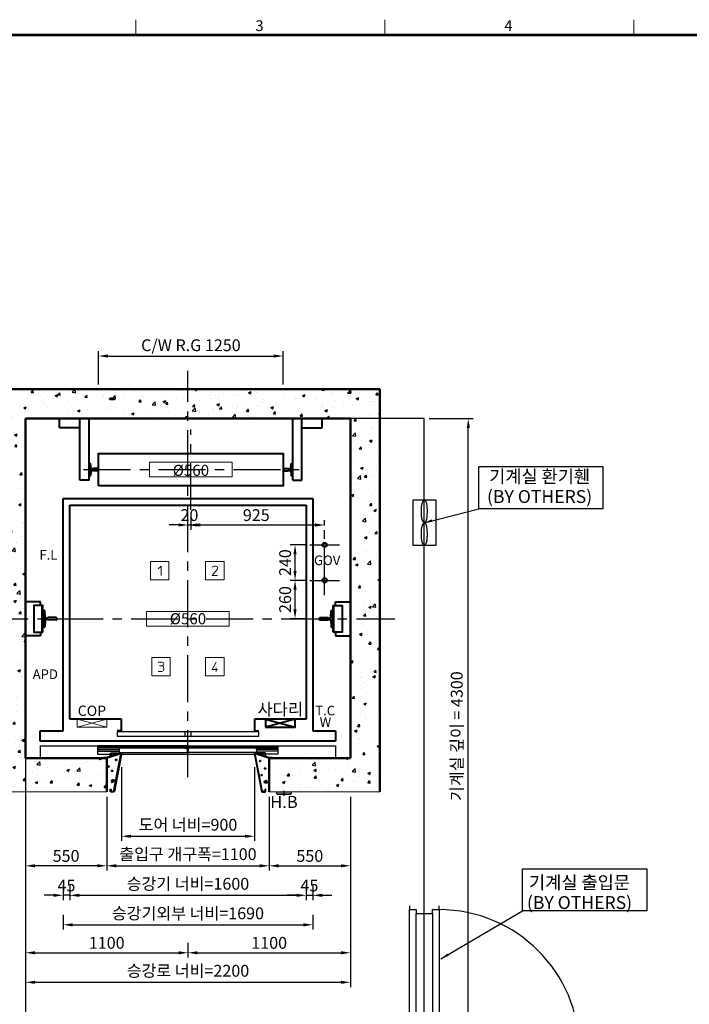
# Model space of a CAD drawing. Units: millimetres. Extents: x 0 to 31170, y 0 to 12003.
# Drawn here: x 2880 to 7413, y 5172 to 11840 of the extents above; entities that cross this region are included whole.
import ezdxf
from ezdxf.enums import TextEntityAlignment as Align

# ---------------------------------------------------------------- set-up
doc = ezdxf.new("R2010")
doc.units = ezdxf.units.MM
doc.linetypes.add('CENTER', pattern=[50.8, 31.75, -6.35, 6.35, -6.35])
for name, color, linetype in [('3', 7, 'Continuous'), ('7', 7, 'Continuous'), ('A-DOOR', 4, 'Continuous'), ('A-WID', 4, 'Continuous'), ('HATCHING', 7, 'Continuous'), ('재료분리대', 9, 'Continuous')]:
    doc.layers.add(name, color=color, linetype=linetype)
for name, color, linetype, lineweight in [('CNTLINE', 1, 'CENTER', 25), ('DIM', 4, 'Continuous', 18), ('FRAME', 7, 'Continuous', 20), ('HOISTWAY', 7, 'Continuous', 50), ('OUTLINE', 2, 'Continuous', 40), ('TEXT', 7, 'Continuous', 20)]:
    doc.layers.add(name, color=color, linetype=linetype, lineweight=lineweight)
doc.styles.add('RiGAD_tkEK', font='malgun.ttf')
doc.styles.add('thyssen', font='txt', dxfattribs={"width": 0.7, "height": 130})
doc.linetypes.add('Amzigzag', pattern='A,0.0001,[136,genltshp.shx,S=0.04,R=0,X=0,Y=0],-11', length=11.0001)
doc.dimstyles.new('RiGAD_tkEK', dxfattribs={"dimscale": 32, "dimtxt": 2.5, "dimasz": 2, "dimexe": 1, "dimexo": 1, "dimgap": 0.8, "dimtad": 1, "dimzin": 12, "dimdsep": 46, "dimtxsty": 'RiGAD_tkEK', "dimcen": 0, "dimclrd": 3, "dimclre": 3, "dimclrt": 3, "dimadec": 0, "dimazin": 0, "dimtfac": 1, "dimtix": 1, "dimtmove": 0, "dimatfit": 3, "dimfxl": 1, "dimtolj": 1, "dimtzin": 0, "dimarcsym": 1})
doc.dimstyles.new('RiGAD_tkEK$0', dxfattribs={"dimscale": 32, "dimtxt": 2.5, "dimasz": 2, "dimexe": 1, "dimexo": 1, "dimgap": 0.8, "dimtad": 1, "dimzin": 12, "dimdsep": 46, "dimtxsty": 'RiGAD_tkEK', "dimcen": 0, "dimclrd": 3, "dimclre": 3, "dimclrt": 3, "dimadec": 0, "dimazin": 0, "dimtfac": 1, "dimtix": 1, "dimtmove": 0, "dimatfit": 3, "dimfxl": 1, "dimtolj": 1, "dimtzin": 0, "dimarcsym": 1})

# ---------------------------------------------------------------- blocks, each defined once
blk = doc.blocks.new('TEMPLATE_KR_KR_35_CLS1')
at = {"layer": 'FRAME'}
for p, q in [((3474, 10612.9), (3474, 10509.2)), ((5159.1, 10612.9), (5159.1, 10509.2)), ((6844.3, 10612.9), (6844.3, 10509.2)), ((103.7, 10509.2), (14243.5, 10509.2))]:
    blk.add_line(p, q, dxfattribs=at)
at = {"layer": 'FRAME', "const_width": 17.3}
blk.add_lwpolyline([(14243.5, 103.7), (103.7, 103.7), (103.7, 10509.2), (14243.5, 10509.2)], close=True, dxfattribs=at)
at = {"layer": 'FRAME', "style": 'thyssen'}
for s, p in [('3', (4311.1, 10572.3)), ('4', (5996.2, 10572.3))]:
    blk.add_text(s, height=72.5, dxfattribs=at).set_placement(p, align=Align.MIDDLE_CENTER)
at = {"layer": 'TEXT', "color": 3, "style": 'RiGAD_tkEK'}
for tag, p in [('PROJECT_NO', (13017.5, 3035.2)), ('BUILDING_NAME', (13017.5, 2853.9)), ('UNIT_NO', (13017.5, 2672.6)), ('VERSION', (13458.9, 1463))]:
    blk.add_attdef(tag, text='', height=82, dxfattribs=at).set_placement(p, align=Align.MIDDLE_CENTER)
for tag, p in [('REMARK2', (11265.1, 1961)), ('REMARK1', (11263.4, 1791.6)), ('TVER', (159.3, 166.5))]:
    blk.add_attdef(tag, p, '', height=82, dxfattribs=at)
blk.add_attdef('P', text='', height=82, dxfattribs=at).set_placement((13939, 1097.1), align=Align.MIDDLE_RIGHT)
blk.add_attdef('TP', text='', height=82, dxfattribs=at).set_placement((14052.8, 1097.1), align=Align.MIDDLE_LEFT)
blk.add_attdef('CDATE', text='', height=82, dxfattribs=at).set_placement((12689.7, 738), align=Align.MIDDLE)
at = {"layer": 'TEXT', "color": 3, "lineweight": -3, "style": 'RiGAD_tkEK'}
blk.add_attdef('DWG_NO', text='', height=120, dxfattribs=at).set_placement((13617.8, 300.2), align=Align.MIDDLE_CENTER)
blk = doc.blocks.new('block_number')
at = {"layer": 'TEXT', "linetype": 'Continuous'}
for p, q in [((-129.1, 387.7), (-254.1, 387.7)), ((-254.1, 387.7), (-254.1, 262.7)), ((-201, 337.7), (-182.2, 356.4)), ((-182.2, 356.4), (-182.2, 293.9)), ((-129.1, 262.7), (-129.1, 387.7)), ((244.7, 387.7), (119.7, 387.7)), ((119.7, 387.7), (119.7, 262.7)), ((163.5, 347.1), (166.6, 351.8)), ((197.9, 334.6), (163.5, 293.9)), ((166.6, 351.8), (171.3, 354.9)), ((171.3, 354.9), (177.5, 356.4)), ((177.5, 356.4), (186.9, 356.4)), ((186.9, 356.4), (193.2, 354.9)), ((193.2, 354.9), (197.9, 351.8)), ((197.9, 351.8), (201, 347.1)), ((201, 340.8), (197.9, 334.6)), ((201, 347.1), (201, 340.8)), ((244.7, 262.7), (244.7, 387.7)), ((163.5, 293.9), (201, 293.9)), ((-254.1, 262.7), (-129.1, 262.7)), ((119.7, 262.7), (244.7, 262.7)), ((-119.7, -262.7), (-244.7, -262.7)), ((-244.7, -262.7), (-244.7, -387.7)), ((-119.7, -387.7), (-119.7, -262.7)), ((244.7, -262.7), (119.7, -262.7)), ((119.7, -262.7), (119.7, -387.7)), ((244.7, -387.7), (244.7, -262.7)), ((-201, -293.9), (-177.5, -293.9)), ((-191.6, -318.9), (-176, -318.9)), ((-177.5, -293.9), (-169.7, -295.5)), ((-171.3, -317.4), (-176, -318.9)), ((-176, -318.9), (-169.7, -320.5)), ((-168.2, -315.8), (-171.3, -317.4)), ((-169.7, -295.5), (-165, -298.6)), ((-169.7, -320.5), (-166.6, -323.6)), ((-165, -312.7), (-168.2, -315.8)), ((-166.6, -323.6), (-165, -326.8)), ((-165, -298.6), (-163.5, -303.3)), ((-163.5, -308), (-165, -312.7)), ((-165, -326.8), (-163.5, -333)), ((-163.5, -303.3), (-163.5, -308)), ((-163.5, -333), (-163.5, -340.8)), ((191.6, -293.9), (163.5, -343.9)), ((191.6, -331.4), (191.6, -356.4)), ((-244.7, -387.7), (-119.7, -387.7)), ((-177.5, -356.4), (-201, -356.4)), ((-172.9, -354.9), (-177.5, -356.4)), ((-168.2, -351.8), (-172.9, -354.9)), ((-165, -347.1), (-168.2, -351.8)), ((-163.5, -340.8), (-165, -347.1)), ((119.7, -387.7), (244.7, -387.7)), ((163.5, -343.9), (201, -343.9))]:
    blk.add_line(p, q, dxfattribs=at)
blk = doc.blocks.new('WIDE_LEFT')
at = {"color": 2, "linetype": 'Continuous'}
for p, q in [((-122.5, 0), (-122.5, 2)), ((-101, 2), (-122.5, 2)), ((-3.3, 33), (-101, 2)), ((-2.8, 31.5), (-100, 0)), ((-75, 35), (-75, 17.7)), ((-75, 17.7), (-75, 35)), ((-75, 35), (0, 35)), ((-75, 35), (-75, 17.7)), ((-75, 17.7), (-75, 35)), ((-75, 17.7), (-73, 17.7)), ((-73, 17.7), (-75, 17.7)), ((-75, 17.7), (-73, 17.7)), ((-73, 17.7), (-75, 17.7)), ((-73, 17.7), (-73, 33)), ((-2.4, 33), (-73, 33)), ((-73, 33), (-73, 17.7)), ((-73, 17.7), (-73, 33)), ((-73, 33), (-73, 17.7)), ((-51.7, -226), (-2.4, 33)), ((0, 35), (-50, -228)), ((-3.3, 33), (-2.8, 31.5)), ((-66.4, -148.6), (-67.3, -154.6)), ((-67.3, -154.6), (-63.1, -166.8)), ((-57, -147.2), (-66.4, -148.6)), ((-63.1, -166.8), (-59.8, -157.9)), ((-59.8, -157.9), (-54.7, -157.4)), ((-44.4, -150.9), (-57, -147.2)), ((-54.7, -157.4), (-44.4, -150.9)), ((-75, -208), (-73, -208)), ((-75, -218), (-75, -208)), ((-75, -228), (-75, -218)), ((-50, -228), (-75, -228)), ((-73, -208), (-73, -226)), ((-73, -226), (-51.7, -226))]:
    blk.add_line(p, q, dxfattribs=at)
for centre, radius in [((-88.3, -56.5), 3.4), ((-36.9, -11.2), 3.4), ((-62.2, -85), 2.96)]:
    blk.add_circle(centre, radius, dxfattribs=at)
blk = doc.blocks.new('WIDE_RIGHT')
at = {"color": 2, "linetype": 'Continuous'}
for p, q in [((75, 35), (0, 35)), ((0, 35), (50, -228)), ((51.7, -226), (2.4, 33)), ((2.4, 33), (73, 33)), ((2.7, 31.6), (3.1, 33)), ((2.7, 31.6), (3.1, 33)), ((100, 0), (2.7, 31.6)), ((98.5, 2), (3.1, 33)), ((75, 35), (54.5, 35)), ((73, 33), (73, 17.7)), ((73, 17.7), (75, 17.7)), ((73, 17.7), (75, 17.7)), ((75, 17.7), (75, 35)), ((120, 2), (98.5, 2)), ((120, 2), (120, 0)), ((67.8, -158.7), (64.2, -162.7)), ((64.2, -162.7), (86.6, -165.4)), ((73, -157.8), (67.8, -158.7)), ((79.4, -151.5), (73, -157.8)), ((87.9, -158.3), (79.4, -151.5)), ((86.6, -165.4), (87.9, -158.3)), ((50, -228), (75, -228)), ((73, -226), (51.7, -226)), ((75, -208), (73, -208)), ((73, -208), (73, -226)), ((75, -218), (75, -208)), ((75, -228), (75, -218))]:
    blk.add_line(p, q, dxfattribs=at)
for centre, radius in [((39.1, -18.1), 2.72), ((73, -69.1), 2.69), ((50, -114.4), 1.79)]:
    blk.add_circle(centre, radius, dxfattribs=at)
blk = doc.blocks.new('COP')
at = {"color": 4}
for p, q in [((-100, 0), (100, -55)), ((100, 0), (-100, -55))]:
    blk.add_line(p, q, dxfattribs=at)
at = {"color": 6}
blk.add_lwpolyline([(-100, -55), (100, -55), (100, 0), (-100, 0)], close=True, dxfattribs=at)
at = {"color": 3, "style": 'RiGAD_tkEK'}
blk.add_text('COP', height=70, dxfattribs=at).set_placement((0, 0), align=Align.BOTTOM_CENTER)
blk = doc.blocks.new('*D208')
at = {"layer": 'DEFPOINTS', "color": 0, "transparency": 16777216}
for p in [(4039.1, 8520.1), (4019.1, 8418.1), (4039.1, 8418.1)]:
    blk.add_point(p, dxfattribs=at)
at = {"layer": 'DIM', "color": 3, "linetype": 'Continuous', "lineweight": -2, "transparency": 16777216}
for p, q in [((4039.1, 8488.1), (4039.1, 8386.1)), ((3955.1, 8418.1), (3891.1, 8418.1)), ((4019.1, 8418.1), (4039.1, 8418.1)), ((4103.1, 8418.1), (4167.1, 8418.1))]:
    blk.add_line(p, q, dxfattribs=at)
at = {"layer": 'DIM', "color": 3, "transparency": 16777216}
for points in [[(3955.1, 8428.8), (3955.1, 8407.4), (4019.1, 8418.1)], [(4103.1, 8428.8), (4103.1, 8407.4), (4039.1, 8418.1)]]:
    blk.add_solid(points, dxfattribs=at)
at = {"layer": 'DIM', "color": 3, "transparency": 16777216, "insert": (4029.1, 8485), "char_height": 80, "attachment_point": 5, "style": 'RiGAD_tkEK'}
blk.add_mtext('\\A1;20', dxfattribs=at)
blk = doc.blocks.new('*D209')
at = {"layer": 'DEFPOINTS', "color": 0, "transparency": 16777216}
for p in [(4664.1, 9562.3), (3414.1, 9338.1), (4664.1, 9338.1)]:
    blk.add_point(p, dxfattribs=at)
at = {"layer": 'DIM', "color": 3, "linetype": 'Continuous', "lineweight": -2, "transparency": 16777216}
for p, q in [((3414.1, 9370.1), (3414.1, 9594.3)), ((3478.1, 9562.3), (4600.1, 9562.3)), ((4664.1, 9370.1), (4664.1, 9594.3))]:
    blk.add_line(p, q, dxfattribs=at)
at = {"layer": 'DIM', "color": 3, "transparency": 16777216}
for points in [[(3478.1, 9572.9), (3478.1, 9551.6), (3414.1, 9562.3)], [(4600.1, 9572.9), (4600.1, 9551.6), (4664.1, 9562.3)]]:
    blk.add_solid(points, dxfattribs=at)
at = {"layer": 'DIM', "color": 3, "transparency": 16777216, "insert": (4039.1, 9635.4), "char_height": 80, "attachment_point": 5, "style": 'RiGAD_tkEK'}
blk.add_mtext('\\A1;C/W R.G 1250', dxfattribs=at)
blk = doc.blocks.new('*D210')
at = {"layer": 'DEFPOINTS', "color": 0, "transparency": 16777216}
for p in [(2919.1, 6610.1), (4019.1, 5621.1), (4019.1, 5521.1)]:
    blk.add_point(p, dxfattribs=at)
at = {"layer": 'DIM', "color": 3, "linetype": 'Continuous', "lineweight": -2, "transparency": 16777216}
for p, q in [((2919.1, 6578.1), (2919.1, 5489.1)), ((4019.1, 5589.1), (4019.1, 5489.1)), ((2983.1, 5521.1), (3955.1, 5521.1))]:
    blk.add_line(p, q, dxfattribs=at)
at = {"layer": 'DIM', "color": 3, "transparency": 16777216}
for points in [[(2983.1, 5531.8), (2983.1, 5510.4), (2919.1, 5521.1)], [(3955.1, 5531.8), (3955.1, 5510.4), (4019.1, 5521.1)]]:
    blk.add_solid(points, dxfattribs=at)
at = {"layer": 'DIM', "color": 3, "transparency": 16777216, "insert": (3469.1, 5588.2), "char_height": 80, "attachment_point": 5, "style": 'RiGAD_tkEK'}
blk.add_mtext('\\A1;1100', dxfattribs=at)
blk = doc.blocks.new('*D211')
at = {"layer": 'DEFPOINTS', "color": 0, "transparency": 16777216}
for p in [(5119.1, 6610.1), (4019.1, 5621.1), (5119.1, 5521.1)]:
    blk.add_point(p, dxfattribs=at)
at = {"layer": 'DIM', "color": 3, "linetype": 'Continuous', "lineweight": -2, "transparency": 16777216}
for p, q in [((5119.1, 6578.1), (5119.1, 5489.1)), ((4019.1, 5589.1), (4019.1, 5489.1)), ((4083.1, 5521.1), (5055.1, 5521.1))]:
    blk.add_line(p, q, dxfattribs=at)
at = {"layer": 'DIM', "color": 3, "transparency": 16777216}
for points in [[(4083.1, 5531.8), (4083.1, 5510.4), (4019.1, 5521.1)], [(5055.1, 5531.8), (5055.1, 5510.4), (5119.1, 5521.1)]]:
    blk.add_solid(points, dxfattribs=at)
at = {"layer": 'DIM', "color": 3, "transparency": 16777216, "insert": (4569.1, 5588.2), "char_height": 80, "attachment_point": 5, "style": 'RiGAD_tkEK'}
blk.add_mtext('\\A1;1100', dxfattribs=at)
blk = doc.blocks.new('*D212')
at = {"layer": 'DEFPOINTS', "color": 0, "transparency": 16777216}
for p in [(2919.1, 6610.1), (5119.1, 6610.1), (5119.1, 5321.1)]:
    blk.add_point(p, dxfattribs=at)
at = {"layer": 'DIM', "color": 3, "linetype": 'Continuous', "lineweight": -2, "transparency": 16777216}
for p, q in [((2919.1, 6578.1), (2919.1, 5289.1)), ((5119.1, 6578.1), (5119.1, 5289.1)), ((2983.1, 5321.1), (5055.1, 5321.1))]:
    blk.add_line(p, q, dxfattribs=at)
at = {"layer": 'DIM', "color": 3, "transparency": 16777216}
for points in [[(2983.1, 5331.8), (2983.1, 5310.4), (2919.1, 5321.1)], [(5055.1, 5331.8), (5055.1, 5310.4), (5119.1, 5321.1)]]:
    blk.add_solid(points, dxfattribs=at)
at = {"layer": 'DIM', "color": 3, "transparency": 16777216, "insert": (4019.1, 5399.1), "char_height": 80, "attachment_point": 5, "style": 'RiGAD_tkEK'}
blk.add_mtext('\\A1;승강로 너비=2200', dxfattribs=at)
blk = doc.blocks.new('*D213')
at = {"layer": 'DEFPOINTS', "color": 0, "transparency": 16777216}
for p in [(3569.1, 6810.1), (4469.1, 6810.1), (4469.1, 6310.1)]:
    blk.add_point(p, dxfattribs=at)
at = {"layer": 'DIM', "color": 3, "linetype": 'Continuous', "lineweight": -2, "transparency": 16777216}
for p, q in [((3569.1, 6778.1), (3569.1, 6278.1)), ((4469.1, 6778.1), (4469.1, 6278.1)), ((3633.1, 6310.1), (4405.1, 6310.1))]:
    blk.add_line(p, q, dxfattribs=at)
at = {"layer": 'DIM', "color": 3, "transparency": 16777216}
for points in [[(3633.1, 6320.8), (3633.1, 6299.4), (3569.1, 6310.1)], [(4405.1, 6320.8), (4405.1, 6299.4), (4469.1, 6310.1)]]:
    blk.add_solid(points, dxfattribs=at)
at = {"layer": 'DIM', "color": 3, "transparency": 16777216, "insert": (4019.1, 6388.1), "char_height": 80, "attachment_point": 5, "style": 'RiGAD_tkEK'}
blk.add_mtext('\\A1;도어 너비=900', dxfattribs=at)
blk = doc.blocks.new('*D214')
at = {"layer": 'DEFPOINTS', "color": 0, "transparency": 16777216}
for p in [(3469.1, 6610.1), (4569.1, 6610.1), (4569.1, 6110.1)]:
    blk.add_point(p, dxfattribs=at)
at = {"layer": 'DIM', "color": 3, "linetype": 'Continuous', "lineweight": -2, "transparency": 16777216}
for p, q in [((3469.1, 6578.1), (3469.1, 6078.1)), ((4569.1, 6578.1), (4569.1, 6078.1)), ((3533.1, 6110.1), (4505.1, 6110.1))]:
    blk.add_line(p, q, dxfattribs=at)
at = {"layer": 'DIM', "color": 3, "transparency": 16777216}
for points in [[(3533.1, 6120.8), (3533.1, 6099.4), (3469.1, 6110.1)], [(4505.1, 6120.8), (4505.1, 6099.4), (4569.1, 6110.1)]]:
    blk.add_solid(points, dxfattribs=at)
at = {"layer": 'DIM', "color": 3, "transparency": 16777216, "insert": (4019.1, 6188.9), "char_height": 80, "attachment_point": 5, "style": 'RiGAD_tkEK'}
blk.add_mtext('\\A1;출입구 개구폭=1100', dxfattribs=at)
blk = doc.blocks.new('*D215')
at = {"layer": 'DEFPOINTS', "color": 0, "transparency": 16777216}
for p in [(2919.1, 6610.1), (3469.1, 6610.1), (2919.1, 6110.1)]:
    blk.add_point(p, dxfattribs=at)
at = {"layer": 'DIM', "color": 3, "linetype": 'Continuous', "lineweight": -2, "transparency": 16777216}
for p, q in [((2919.1, 6578.1), (2919.1, 6078.1)), ((3469.1, 6578.1), (3469.1, 6078.1)), ((3405.1, 6110.1), (2983.1, 6110.1))]:
    blk.add_line(p, q, dxfattribs=at)
at = {"layer": 'DIM', "color": 3, "transparency": 16777216}
for points in [[(2983.1, 6120.8), (2983.1, 6099.4), (2919.1, 6110.1)], [(3405.1, 6120.8), (3405.1, 6099.4), (3469.1, 6110.1)]]:
    blk.add_solid(points, dxfattribs=at)
at = {"layer": 'DIM', "color": 3, "transparency": 16777216, "insert": (3194.1, 6177), "char_height": 80, "attachment_point": 5, "style": 'RiGAD_tkEK'}
blk.add_mtext('\\A1;550', dxfattribs=at)
blk = doc.blocks.new('*D216')
at = {"layer": 'DEFPOINTS', "color": 0, "transparency": 16777216}
for p in [(4569.1, 6610.1), (5119.1, 6610.1), (5119.1, 6110.1)]:
    blk.add_point(p, dxfattribs=at)
at = {"layer": 'DIM', "color": 3, "linetype": 'Continuous', "lineweight": -2, "transparency": 16777216}
for p, q in [((4569.1, 6578.1), (4569.1, 6078.1)), ((5119.1, 6578.1), (5119.1, 6078.1)), ((4633.1, 6110.1), (5055.1, 6110.1))]:
    blk.add_line(p, q, dxfattribs=at)
at = {"layer": 'DIM', "color": 3, "transparency": 16777216}
for points in [[(4633.1, 6120.8), (4633.1, 6099.4), (4569.1, 6110.1)], [(5055.1, 6120.8), (5055.1, 6099.4), (5119.1, 6110.1)]]:
    blk.add_solid(points, dxfattribs=at)
at = {"layer": 'DIM', "color": 3, "transparency": 16777216, "insert": (4844.1, 6177), "char_height": 80, "attachment_point": 5, "style": 'RiGAD_tkEK'}
blk.add_mtext('\\A1;550', dxfattribs=at)
blk = doc.blocks.new('*D217')
at = {"layer": 'DEFPOINTS', "color": 0, "transparency": 16777216}
for p in [(3219.1, 6010.1), (4819.1, 6010.1), (4819.1, 5910.1)]:
    blk.add_point(p, dxfattribs=at)
at = {"layer": 'DIM', "color": 3, "linetype": 'Continuous', "lineweight": -2, "transparency": 16777216}
for p, q in [((3219.1, 5978.1), (3219.1, 5878.1)), ((4819.1, 5978.1), (4819.1, 5878.1)), ((3283.1, 5910.1), (4755.1, 5910.1))]:
    blk.add_line(p, q, dxfattribs=at)
at = {"layer": 'DIM', "color": 3, "transparency": 16777216}
for points in [[(3283.1, 5920.8), (3283.1, 5899.4), (3219.1, 5910.1)], [(4755.1, 5920.8), (4755.1, 5899.4), (4819.1, 5910.1)]]:
    blk.add_solid(points, dxfattribs=at)
at = {"layer": 'DIM', "color": 3, "transparency": 16777216, "insert": (4019.1, 5988.1), "char_height": 80, "attachment_point": 5, "style": 'RiGAD_tkEK'}
blk.add_mtext('\\A1;승강기 너비=1600', dxfattribs=at)
blk = doc.blocks.new('*D218')
at = {"layer": 'DEFPOINTS', "color": 0, "transparency": 16777216}
for p in [(3174.1, 6010.1), (3219.1, 6010.1), (3174.1, 5910.1)]:
    blk.add_point(p, dxfattribs=at)
at = {"layer": 'DIM', "color": 3, "linetype": 'Continuous', "lineweight": -2, "transparency": 16777216}
for p, q in [((3174.1, 5978.1), (3174.1, 5878.1)), ((3219.1, 5978.1), (3219.1, 5878.1)), ((3110.1, 5910.1), (3046.1, 5910.1)), ((3219.1, 5910.1), (3174.1, 5910.1)), ((3283.1, 5910.1), (3347.1, 5910.1))]:
    blk.add_line(p, q, dxfattribs=at)
at = {"layer": 'DIM', "color": 3, "transparency": 16777216}
for points in [[(3110.1, 5920.8), (3110.1, 5899.4), (3174.1, 5910.1)], [(3283.1, 5920.8), (3283.1, 5899.4), (3219.1, 5910.1)]]:
    blk.add_solid(points, dxfattribs=at)
at = {"layer": 'DIM', "color": 3, "transparency": 16777216, "insert": (3196.6, 5976.4), "char_height": 80, "attachment_point": 5, "style": 'RiGAD_tkEK'}
blk.add_mtext('\\A1;45', dxfattribs=at)
blk = doc.blocks.new('*D219')
at = {"layer": 'DEFPOINTS', "color": 0, "transparency": 16777216}
for p in [(4819.1, 6010.1), (4864.1, 6010.1), (4864.1, 5910.1)]:
    blk.add_point(p, dxfattribs=at)
at = {"layer": 'DIM', "color": 3, "linetype": 'Continuous', "lineweight": -2, "transparency": 16777216}
for p, q in [((4819.1, 5978.1), (4819.1, 5878.1)), ((4864.1, 5978.1), (4864.1, 5878.1)), ((4755.1, 5910.1), (4691.1, 5910.1)), ((4819.1, 5910.1), (4864.1, 5910.1)), ((4928.1, 5910.1), (4992.1, 5910.1))]:
    blk.add_line(p, q, dxfattribs=at)
at = {"layer": 'DIM', "color": 3, "transparency": 16777216}
for points in [[(4755.1, 5920.8), (4755.1, 5899.4), (4819.1, 5910.1)], [(4928.1, 5920.8), (4928.1, 5899.4), (4864.1, 5910.1)]]:
    blk.add_solid(points, dxfattribs=at)
at = {"layer": 'DIM', "color": 3, "transparency": 16777216, "insert": (4841.6, 5976.4), "char_height": 80, "attachment_point": 5, "style": 'RiGAD_tkEK'}
blk.add_mtext('\\A1;45', dxfattribs=at)
blk = doc.blocks.new('*D220')
at = {"layer": 'DEFPOINTS', "color": 0, "transparency": 16777216}
for p in [(3174.1, 5810.1), (4864.1, 5810.1), (4864.1, 5710.1)]:
    blk.add_point(p, dxfattribs=at)
at = {"layer": 'DIM', "color": 3, "linetype": 'Continuous', "lineweight": -2, "transparency": 16777216}
for p, q in [((3174.1, 5778.1), (3174.1, 5678.1)), ((4864.1, 5778.1), (4864.1, 5678.1)), ((3238.1, 5710.1), (4800.1, 5710.1))]:
    blk.add_line(p, q, dxfattribs=at)
at = {"layer": 'DIM', "color": 3, "transparency": 16777216}
for points in [[(3238.1, 5720.8), (3238.1, 5699.4), (3174.1, 5710.1)], [(4800.1, 5720.8), (4800.1, 5699.4), (4864.1, 5710.1)]]:
    blk.add_solid(points, dxfattribs=at)
at = {"layer": 'DIM', "color": 3, "transparency": 16777216, "insert": (4019.1, 5788.1), "char_height": 80, "attachment_point": 5, "style": 'RiGAD_tkEK'}
blk.add_mtext('\\A1;승강기외부 너비=1690', dxfattribs=at)
blk = doc.blocks.new('*D234')
at = {"layer": 'DEFPOINTS', "color": 0, "transparency": 16777216}
for p in [(4744.1, 8043.1), (4844.1, 8043.1), (4844.1, 7783.1)]:
    blk.add_point(p, dxfattribs=at)
at = {"layer": 'DIM', "color": 3, "linetype": 'Continuous', "lineweight": -2, "transparency": 16777216}
for p, q in [((4812.1, 8043.1), (4712.1, 8043.1)), ((4744.1, 7847.1), (4744.1, 7979.1)), ((4812.1, 7783.1), (4712.1, 7783.1))]:
    blk.add_line(p, q, dxfattribs=at)
at = {"layer": 'DIM', "color": 3, "transparency": 16777216}
for points in [[(4733.4, 7979.1), (4754.7, 7979.1), (4744.1, 8043.1)], [(4733.4, 7847.1), (4754.7, 7847.1), (4744.1, 7783.1)]]:
    blk.add_solid(points, dxfattribs=at)
at = {"layer": 'DIM', "color": 3, "transparency": 16777216, "insert": (4677.1, 7913.1), "char_height": 80, "attachment_point": 5, "rotation": 90, "style": 'RiGAD_tkEK'}
blk.add_mtext('\\A1;260', dxfattribs=at)
blk = doc.blocks.new('*D235')
at = {"layer": 'DEFPOINTS', "color": 0, "transparency": 16777216}
for p in [(4744.1, 8283.1), (4844.1, 8283.1), (4844.1, 8043.1)]:
    blk.add_point(p, dxfattribs=at)
at = {"layer": 'DIM', "color": 3, "linetype": 'Continuous', "lineweight": -2, "transparency": 16777216}
for p, q in [((4812.1, 8283.1), (4712.1, 8283.1)), ((4744.1, 8107.1), (4744.1, 8219.1)), ((4812.1, 8043.1), (4712.1, 8043.1))]:
    blk.add_line(p, q, dxfattribs=at)
at = {"layer": 'DIM', "color": 3, "transparency": 16777216}
for points in [[(4733.4, 8219.1), (4754.7, 8219.1), (4744.1, 8283.1)], [(4733.4, 8107.1), (4754.7, 8107.1), (4744.1, 8043.1)]]:
    blk.add_solid(points, dxfattribs=at)
at = {"layer": 'DIM', "color": 3, "transparency": 16777216, "insert": (4677.1, 8163.1), "char_height": 80, "attachment_point": 5, "rotation": 90, "style": 'RiGAD_tkEK'}
blk.add_mtext('\\A1;240', dxfattribs=at)
blk = doc.blocks.new('*D236')
at = {"layer": 'DEFPOINTS', "color": 0, "transparency": 16777216}
for p in [(4944.1, 8418.1), (4944.1, 8383.1), (4019.1, 8283.1)]:
    blk.add_point(p, dxfattribs=at)
at = {"layer": 'DIM', "color": 3, "linetype": 'Continuous', "lineweight": -2, "transparency": 16777216}
for p, q in [((4019.1, 8315.1), (4019.1, 8450.1)), ((4083.1, 8418.1), (4880.1, 8418.1)), ((4944.1, 8415.1), (4944.1, 8450.1))]:
    blk.add_line(p, q, dxfattribs=at)
at = {"layer": 'DIM', "color": 3, "transparency": 16777216}
for points in [[(4083.1, 8428.8), (4083.1, 8407.4), (4019.1, 8418.1)], [(4880.1, 8428.8), (4880.1, 8407.4), (4944.1, 8418.1)]]:
    blk.add_solid(points, dxfattribs=at)
at = {"layer": 'DIM', "color": 3, "transparency": 16777216, "insert": (4481.6, 8485), "char_height": 80, "attachment_point": 5, "style": 'RiGAD_tkEK'}
blk.add_mtext('\\A1;925', dxfattribs=at)
blk = doc.blocks.new('18K')
at = {"color": 7, "linetype": 'Continuous'}
for p, q in [((-7.9, 86), (-7.9, 28.6)), ((-4.9, 89), (4.9, 89)), ((7.9, 86), (7.9, 28.6)), ((-57, 5.1), (-57, 0)), ((-57, 0), (57, 0)), ((-7.8, 10.9), (-54.2, 8.1)), ((-7.9, 28.6), (-7.9, 28.6)), ((-5, 25.7), (-5, 13.9)), ((5, 25.7), (5, 13.9)), ((7.8, 10.9), (54.2, 8.1)), ((7.9, 28.6), (7.9, 28.6)), ((57, 5.1), (57, 0))]:
    blk.add_line(p, q, dxfattribs=at)
for centre, radius, start, end in [((-4.9, 86), 3, 90, 180), ((4.9, 86), 3, 0, 90), ((-54, 5.1), 3, 94.63157, 180), ((-7.9, 25.7), 2.9, 0, 90), ((-8, 13.9), 3, 274.63157, 0), ((7.9, 25.7), 2.9, 90, 180), ((8, 13.9), 3, 180, 265.36843), ((54, 5.1), 3, 0, 85.36843)]:
    blk.add_arc(centre, radius, start, end, dxfattribs=at)
blk = doc.blocks.new('13K')
at = {"color": 7, "linetype": 'Continuous'}
for p, q in [((-41, 5.1), (-41, 0)), ((-41, 0), (41, 0)), ((-7.8, 10.9), (-38.2, 8.1)), ((-7.9, 59), (-7.9, 28.6)), ((-7.9, 28.6), (-7.9, 28.6)), ((-5, 25.7), (-5, 13.9)), ((-4.9, 62), (4.9, 62)), ((5, 25.7), (5, 13.9)), ((7.8, 10.9), (38.2, 8.1)), ((7.9, 59), (7.9, 28.6)), ((7.9, 28.6), (7.9, 28.6)), ((41, 5.1), (41, 0))]:
    blk.add_line(p, q, dxfattribs=at)
for centre, radius, start, end in [((-38, 5.1), 3, 94.63157, 180), ((-4.9, 59), 3, 90, 180), ((-7.9, 25.7), 2.9, 0, 90), ((-8, 13.9), 3, 274.63157, 0), ((4.9, 59), 3, 0, 90), ((7.9, 25.7), 2.9, 90, 180), ((8, 13.9), 3, 180, 265.36843), ((38, 5.1), 3, 0, 85.36843)]:
    blk.add_arc(centre, radius, start, end, dxfattribs=at)
blk = doc.blocks.new('F-Ladder')
at = {"color": 4}
for p, q in [((-100, 0), (100, -55)), ((100, 0), (-100, -55))]:
    blk.add_line(p, q, dxfattribs=at)
at = {"color": 6}
blk.add_lwpolyline([(-100, -55), (100, -55), (100, 0), (-100, 0)], close=True, dxfattribs=at)
at = {"layer": 'TEXT', "color": 3, "style": 'RiGAD_tkEK'}
blk.add_text('사다리', height=82, dxfattribs=at).set_placement((0, 0), align=Align.BOTTOM_CENTER)
blk = doc.blocks.new('A$C40C51245')
at = {"layer": 'CNTLINE', "ltscale": 10}
blk.add_line((0, 8.6), (0, -25.7), dxfattribs=at)
at = {"layer": 'TEXT'}
blk.add_line((-50, -7.1), (50, -7.1), dxfattribs=at)
blk.add_lwpolyline([(-50, 0), (50, 0), (50, -7.1, -0.414214), (40, -17.1), (-40, -17.1, -0.414214), (-50, -7.1)], format="xyb", close=True, dxfattribs=at)
at = {"style": 'RiGAD_tkEK'}
blk.add_text('H.B', height=82, dxfattribs=at).set_placement((0, -67.5), align=Align.MIDDLE_CENTER)
blk = doc.blocks.new('*U111')
at = {"layer": 'A-DOOR'}
for points in [[(975, 950), (975, 0), (930, 0), (930, 948.9)], [(0, -200), (25, -200), (25, -155), (50, -155), (50, -45), (25, -45), (25, 0), (0, 0)], [(1000, -200), (975, -200), (975, -155), (950, -155), (950, -45), (975, -45), (975, 0), (1000, 0)]]:
    blk.add_lwpolyline(points, dxfattribs=at)
blk.add_arc((975, 0), 950, 90, 180, dxfattribs=at)
at = {"layer": '재료분리대'}
for p, q in [((25, 0), (930, 0)), ((50, -45), (950, -45)), ((975, -200), (25, -200)), ((950, -155), (50, -155))]:
    blk.add_line(p, q, dxfattribs=at)
blk = doc.blocks.new('*D238')
at = {"layer": 'DEFPOINTS', "color": 0, "transparency": 16777216}
for p in [(5619.1, 9138.1), (5916.9, 9138.1), (5619.1, 4838.1)]:
    blk.add_point(p, dxfattribs=at)
at = {"layer": 'DIM', "color": 3, "linetype": 'Continuous', "lineweight": -2, "transparency": 16777216}
for p, q in [((5651.1, 9138.1), (5948.9, 9138.1)), ((5916.9, 4902.1), (5916.9, 9074.1)), ((5651.1, 4838.1), (5948.9, 4838.1))]:
    blk.add_line(p, q, dxfattribs=at)
at = {"layer": 'DIM', "color": 3, "transparency": 16777216}
for points in [[(5906.2, 9074.1), (5927.6, 9074.1), (5916.9, 9138.1)], [(5906.2, 4902.1), (5927.6, 4902.1), (5916.9, 4838.1)]]:
    blk.add_solid(points, dxfattribs=at)
at = {"layer": 'DIM', "color": 3, "transparency": 16777216, "insert": (5838.9, 6988.1), "char_height": 80, "attachment_point": 5, "rotation": 90, "style": 'RiGAD_tkEK'}
blk.add_mtext('\\A1;기계실 깊이 = 4300', dxfattribs=at)

msp = doc.modelspace()

# ---------------------------------------------------------------- hatches: boundary and pattern name
at = {"layer": 'HATCHING'}
h = msp.add_hatch(dxfattribs=at)
h.set_pattern_fill('AR-CONC', color=256, style=0)
h.set_pattern_definition([(50, (-13680.95, 1372.1), (182.1847, -15.9391), [19.05, -209.55]), (355, (-13680.95, 1372.1), (-35.2434, 191.0568), [15.24, -167.6406]), (100.4514, (-13665.77, 1370.77), (146.9412, 175.1178), [16.19, -178.0902]), (46.1842, (-13680.95, 1422.9), (271.079, -42.0423), [28.575, -314.325]), (96.6356, (-13658.36, 1419.4), (237.404, 247.426), [24.285, -267.1356]), (351.1842, (-13680.95, 1422.9), (237.404, 247.426), [22.86, -251.4597]), (21, (-13655.55, 1410.2), (151.6144, -102.2652), [19.05, -209.55]), (326, (-13655.55, 1410.2), (61.802, 184.188), [15.24, -167.64]), (71.4514, (-13642.91, 1401.68), (213.4164, 81.9228), [16.19, -178.09]), (37.5, (-13680.95, 1372.1), (3.0886, 84.55504), [0, -165.608, 0, -170.18, 0, -168.275]), (7.5, (-13680.95, 1372.1), (66.81966, 100.18057), [0, -97.028, 0, -161.798, 0, -64.135]), (327.5, (-13737.59, 1372.1), (135.5906, -5.72874), [0, -63.5, 0, -198.12, 0, -262.89]), (317.5, (-13762.99, 1372.1), (148.1292, 25.4265), [0, -82.55, 0, -131.572, 0, -186.69])])
h.paths.add_polyline_path([(3469.052, 6838.101), (2919.052, 6838.101), (2919.052, 9138.101), (5119.052, 9138.101), (5119.052, 6838.101), (4619.052, 6838.101), (4619.052, 6610.101), (5319.052, 6610.101), (5319.052, 9338.101), (2719.052, 9338.101), (2719.052, 6610.101), (3469.052, 6610.101)])

# ---------------------------------------------------------------- linework, layer by layer
for p, q in [((3018.722, 6923.101), (5018.722, 6923.101)), ((3018.722, 6923.101), (3018.722, 6838.101)), ((5018.722, 6923.101), (5018.722, 6838.101))]:
    msp.add_line(p, q)
at = {"color": 4, "linetype": 'Amzigzag', "ltscale": 10}
msp.add_lwpolyline([(2919.052, 6838.101), (2919.052, 4838.101), (5619.052, 4838.101), (5619.052, 9138.101), (5119.052, 9138.101)], dxfattribs=at)
for points in [[(5987.247, 8813.69), (6828.747, 8813.69), (6828.747, 8527.69), (5987.247, 8527.69)], [(6284.332, 6089.967), (7125.832, 6089.967), (7125.832, 5803.967), (6284.332, 5803.967)]]:
    msp.add_lwpolyline(points, close=True)
at = {"color": 2}
msp.add_lwpolyline([(3976.722, 6923.101), (3407.512, 6923.101), (3407.512, 6865.101), (3493.722, 6865.101)], dxfattribs=at)
for centre in [(5619.052, 8510.243), (5619.052, 8356.743)]:
    msp.add_ellipse(centre, major_axis=(0, 76.75), ratio=0.25732899)
at = {"layer": '3', "color": 2, "linetype": 'Continuous'}
for p, q in [((4014.722, 6912.101), (3407.512, 6912.101)), ((3553.722, 6906.101), (3407.512, 6906.101)), ((3407.512, 6886.101), (3553.722, 6886.101)), ((4016.722, 6923.101), (4020.722, 6923.101)), ((4020.722, 6912.101), (4016.722, 6912.101)), ((4016.722, 6886.101), (4017.722, 6886.101)), ((4626.679, 6912.101), (4022.722, 6912.101)), ((4626.679, 6906.101), (4483.722, 6906.101)), ((3565.166, 6865.101), (3495.722, 6865.101)), ((3567.201, 6865.101), (4470.243, 6865.101)), ((4541.722, 6865.101), (4472.279, 6865.101))]:
    msp.add_line(p, q, dxfattribs=at)
for points in [[(3407.512, 6898.101), (3553.722, 6898.101), (3553.722, 6881.101, 0.41421356), (3556.722, 6878.101), (4013.722, 6878.101, 0.41421356), (4016.722, 6881.101), (4016.722, 6886.101), (4016.722, 6898.101)], [(3996.722, 6906.101), (3556.722, 6906.101, 0.41421356), (3553.722, 6903.101), (3553.722, 6898.101)], [(4017.722, 6898.101), (4016.722, 6898.101), (4016.722, 6903.101, 0.41421356), (4013.722, 6906.101), (4015.722, 6906.101, 0.41421356), (4016.722, 6907.101), (4016.722, 6922.101, 0.41421356), (4015.722, 6923.101), (3976.722, 6923.101), (3976.722, 6921.101), (4013.722, 6921.101, -0.41421356), (4014.722, 6920.101), (4014.722, 6909.101, -0.41421356), (4013.722, 6908.101), (3996.722, 6908.101), (3996.722, 6906.101), (4013.722, 6906.101)], [(4626.679, 6886.101), (4483.722, 6886.101), (4483.722, 6881.101, -0.41421356), (4480.722, 6878.101), (4023.722, 6878.101, -0.41421356), (4020.722, 6881.101), (4020.722, 6886.101), (4017.722, 6886.101), (4019.722, 6892.101), (4017.722, 6898.101), (4020.722, 6898.101), (4020.722, 6886.101)], [(4020.722, 6898.101), (4020.722, 6903.101, -0.41421356), (4023.722, 6906.101), (4021.722, 6906.101, -0.41421356), (4020.722, 6907.101), (4020.722, 6922.101, -0.41421356), (4021.722, 6923.101), (4060.722, 6923.101), (4424.583, 6923.101), (4626.679, 6923.101), (4626.679, 6903.101), (4626.679, 6865.101), (4543.722, 6865.101)], [(4060.722, 6923.101), (4060.722, 6921.101), (4023.722, 6921.101, 0.41421356), (4022.722, 6920.101), (4022.722, 6909.101, 0.41421356), (4023.722, 6908.101), (4040.722, 6908.101), (4040.722, 6906.101), (4023.722, 6906.101)], [(4483.722, 6898.101), (4483.722, 6903.101, 0.41421356), (4480.722, 6906.101), (4040.722, 6906.101)]]:
    msp.add_lwpolyline(points, format="xyb", dxfattribs=at)
msp.add_lwpolyline([(4626.679, 6898.101), (4483.722, 6898.101), (4483.722, 6886.101)], dxfattribs=at)
at = {"layer": '7', "color": 7, "linetype": 'Continuous'}
for points in [[(3999.052, 7018.101), (3539.052, 7018.101), (3539.052, 6988.101), (3999.052, 6988.101)], [(4039.052, 7018.101), (4039.052, 6988.101), (4499.052, 6988.101), (4499.052, 7018.101), (4039.052, 7018.101), (4019.052, 7018.101), (3999.052, 7018.101), (3999.052, 6988.101), (4019.052, 6988.101), (4039.052, 6988.101)]]:
    msp.add_lwpolyline(points, dxfattribs=at)
at = {"layer": 'A-WID'}
for p, q in [((5696.983, 8586.993), (5541.121, 8586.993)), ((5541.121, 8586.993), (5541.121, 8279.993)), ((5696.983, 8279.993), (5541.121, 8279.993))]:
    msp.add_line(p, q, dxfattribs=at)
at = {"layer": 'A-WID', "color": 9}
msp.add_line((5696.983, 8586.993), (5696.983, 8279.993), dxfattribs=at)
at = {"layer": 'CNTLINE', "ltscale": 10}
for p, q in [((4019.052, 6711.087), (4019.052, 9462.101)), ((4039.052, 8520.101), (4039.052, 9064.321)), ((3312.052, 8793.101), (4814.042, 8793.101)), ((4944.052, 7943.101), (4944.052, 8383.101)), ((4844.052, 8283.101), (5044.052, 8283.101)), ((4844.052, 8043.101), (5044.052, 8043.101)), ((2619.052, 7783.101), (5419.052, 7783.101))]:
    msp.add_line(p, q, dxfattribs=at)
at = {"layer": 'HOISTWAY', "ltscale": 10}
for p, q in [((5319.052, 9338.101), (2719.052, 9338.101)), ((5319.052, 6610.101), (5319.052, 9338.101)), ((2919.052, 6838.101), (2919.052, 9138.101)), ((2919.052, 9138.101), (5119.052, 9138.101)), ((5119.052, 9138.101), (5119.052, 6838.101)), ((3469.052, 6838.101), (2919.052, 6838.101)), ((3469.052, 6610.101), (3469.052, 6838.101)), ((5119.052, 6838.101), (4569.052, 6838.101)), ((4569.052, 6838.101), (4569.052, 6610.101))]:
    msp.add_line(p, q, dxfattribs=at)
at = {"layer": 'OUTLINE', "ltscale": 10}
for p, q in [((3150.052, 9075.101), (3150.052, 9138.101)), ((3287.052, 8722.101), (3287.052, 9138.101)), ((3350.052, 8722.101), (3350.052, 9138.101)), ((4728.052, 8722.101), (4728.052, 9138.101)), ((4791.052, 8722.101), (4791.052, 9138.101)), ((4928.052, 9075.101), (4928.052, 9138.101)), ((3287.052, 9075.101), (3150.052, 9075.101)), ((4791.052, 9075.101), (4928.052, 9075.101)), ((3350.052, 8722.101), (3287.052, 8722.101)), ((4728.052, 8722.101), (4791.052, 8722.101)), ((3021.052, 7898.101), (2919.052, 7898.101)), ((3021.052, 7873.101), (3021.052, 7898.101)), ((3031.052, 7693.101), (3031.052, 7873.101)), ((5007.052, 7693.101), (5007.052, 7873.101)), ((5017.052, 7873.101), (5017.052, 7898.101)), ((5017.052, 7898.101), (5119.052, 7898.101)), ((3021.052, 7693.101), (3021.052, 7668.101)), ((5017.052, 7693.101), (5017.052, 7668.101)), ((3021.052, 7668.101), (2919.052, 7668.101)), ((5017.052, 7668.101), (5119.052, 7668.101))]:
    msp.add_line(p, q, dxfattribs=at)
at = {"layer": 'OUTLINE'}
for p, q in [((3174.052, 7023.101), (3174.052, 8598.101)), ((3174.052, 8598.101), (4864.052, 8598.101)), ((3219.052, 7103.101), (3219.052, 8553.101)), ((3219.052, 8553.101), (4819.052, 8553.101)), ((4819.052, 8553.101), (4819.052, 7103.101)), ((4864.052, 8598.101), (4864.052, 7023.101)), ((3569.052, 7103.101), (3219.052, 7103.101)), ((3569.052, 7023.101), (3569.052, 7103.101)), ((4819.052, 7103.101), (4469.052, 7103.101)), ((4469.052, 7103.101), (4469.052, 7023.101)), ((3019.052, 6953.101), (3019.052, 7023.101)), ((3019.052, 7023.101), (3174.052, 7023.101)), ((3569.052, 7023.101), (3539.052, 7023.101)), ((4469.052, 7023.101), (4499.052, 7023.101)), ((4864.052, 7023.101), (5019.052, 7023.101)), ((5019.052, 7023.101), (5019.052, 6953.101)), ((5019.052, 6953.101), (3019.052, 6953.101))]:
    msp.add_line(p, q, dxfattribs=at)
at = {"layer": 'OUTLINE', "ltscale": 10}
for points in [[(3414.052, 8683.101), (3414.052, 8903.101), (4664.052, 8903.101), (4664.052, 8683.101), (3414.052, 8683.101)], [(3036.052, 7693.101), (3036.052, 7873.101), (2976.052, 7873.101), (2976.052, 7693.101), (3036.052, 7693.101)], [(5002.052, 7693.101), (5002.052, 7873.101), (5062.052, 7873.101), (5062.052, 7693.101), (5002.052, 7693.101)]]:
    msp.add_lwpolyline(points, dxfattribs=at)
for centre in [(4944.052, 8283.101), (4944.052, 8043.101)]:
    msp.add_circle(centre, 15, dxfattribs=at)
at = {"layer": 'TEXT'}
for p, q in [((4039.052, 8843.101), (3759.052, 8843.101)), ((3759.052, 8843.101), (3759.052, 8793.101)), ((4039.052, 8843.101), (4319.052, 8843.101)), ((4319.052, 8843.101), (4319.052, 8793.101)), ((3759.052, 8743.101), (3759.052, 8793.101)), ((4039.052, 8743.101), (3759.052, 8743.101)), ((4039.052, 8743.101), (4319.052, 8743.101)), ((4319.052, 8743.101), (4319.052, 8793.101)), ((3739.052, 7783.101), (3739.052, 7833.101)), ((3739.052, 7833.101), (4019.052, 7833.101)), ((4299.052, 7833.101), (4019.052, 7833.101)), ((4299.052, 7783.101), (4299.052, 7833.101)), ((3739.052, 7783.101), (3739.052, 7733.101)), ((4299.052, 7783.101), (4299.052, 7733.101)), ((3739.052, 7733.101), (4019.052, 7733.101)), ((4299.052, 7733.101), (4019.052, 7733.101)), ((3469.052, 6610.101), (2719.052, 6610.101)), ((4569.052, 6610.101), (5319.052, 6610.101))]:
    msp.add_line(p, q, dxfattribs=at)

# ---------------------------------------------------------------- block references
at = {"layer": 'A-DOOR', "rotation": 270}
msp.add_blockref('*U111', (5719.052, 5838.101), dxfattribs=at)
at = {"layer": 'FRAME'}
msp.add_blockref('TEMPLATE_KR_KR_35_CLS1', (192.51, 1227.112), dxfattribs=at)
at = {"layer": 'OUTLINE', "rotation": 270}
for name, p in [('13K', (3352.052, 8793.101)), ('18K', (3041.052, 7783.101))]:
    msp.add_blockref(name, p, dxfattribs=at)
at = {"layer": 'OUTLINE', "xscale": -1, "rotation": 90}
for name, p in [('13K', (4726.052, 8793.101)), ('18K', (4997.052, 7783.101))]:
    msp.add_blockref(name, p, dxfattribs=at)
at = {"layer": 'OUTLINE'}
for name, p in [('block_number', (4019.052, 7783.101)), ('F-Ladder', (4644.052, 7103.101)), ('WIDE_LEFT', (3569.052, 6838.101)), ('WIDE_RIGHT', (4469.052, 6838.101)), ('A$C40C51245', (4669.052, 6610.101))]:
    msp.add_blockref(name, p, dxfattribs=at)
at = {"layer": 'TEXT'}
msp.add_blockref('COP', (3369.052, 7103.101), dxfattribs=at)

# ---------------------------------------------------------------- texts
at = {"layer": 'TEXT', "style": 'RiGAD_tkEK'}
for p in [(4039.052, 8788.101), (4019.052, 7783.101)]:
    msp.add_text('Ø560', height=75, dxfattribs=at).set_placement(p, align=Align.MIDDLE_CENTER)
at = {"layer": 'TEXT', "color": 0, "attachment_point": 5, "style": 'RiGAD_tkEK'}
for s, insert, char_height in [('기계실 환기휀', (6399.812, 8746.799), 87.3059), ('(BY OTHERS)', (6399.812, 8610.799), 87.30591), ('기계실 출입문', (6669.898, 5997.076), 87.3059), ('(BY OTHERS)', (6669.898, 5861.076), 87.30591)]:
    msp.add_mtext_dynamic_manual_height_columns(s, width=1344.91604, gutter_width=410, heights=[0], dxfattribs=dict(at, insert=insert, char_height=char_height))
at = {"layer": 'TEXT', "char_height": 65, "width": 70, "attachment_point": 8, "style": 'RiGAD_tkEK'}
for s, insert in [('F.L', (3074.052, 8163.101)), ('GOV', (4961.401, 8126.005)), ('APD', (3053.312, 7354.751)), ('T.C', (4948.376, 7108.456)), ('W', (4949.895, 7030.541))]:
    msp.add_mtext(s, dxfattribs=dict(at, insert=insert))

# ---------------------------------------------------------------- dimensions: what is measured, and where the dimension line sits
at = {"layer": 'DIM'}
dim = msp.add_linear_dim(base=(4664.052, 9562.268), p1=(3414.052, 9338.101), p2=(4664.052, 9338.101), text='C/W R.G 1250', dimstyle='RiGAD_tkEK$0', dxfattribs=at)
dim.commit()
dim.dimension.update_dxf_attribs({"geometry": '*D209', "text_midpoint": (4039.052, 9562.268), "dimtype": 160})
dim = msp.add_linear_dim(base=(5916.891, 9138.101), p1=(5619.052, 4838.101), p2=(5619.052, 9138.101), angle=90, text='기계실 깊이 = <>', dimstyle='RiGAD_tkEK$0', override={"dimpost": ''}, dxfattribs=at)
dim.commit()
dim.dimension.update_dxf_attribs({"geometry": '*D238', "text_midpoint": (5838.873, 6988.101)})
for base, p1, p2, picture, middle in [((4039.052, 8418.101), (4019.052, 8418.101), (4039.052, 8520.101), '*D208', (4029.052, 8485.032)), ((4944.052, 8418.101), (4019.052, 8283.101), (4944.052, 8383.101), '*D236', (4481.552, 8485.032)), ((4019.052, 5521.096), (2919.052, 6610.101), (4019.052, 5621.096), '*D210', (3469.052, 5588.245)), ((2919.052, 6110.101), (3469.052, 6610.101), (2919.052, 6610.101), '*D215', (3194.052, 6177.032)), ((5119.052, 5521.096), (4019.052, 5621.096), (5119.052, 6610.101), '*D211', (4569.052, 5588.245)), ((5119.052, 6110.101), (4569.052, 6610.101), (5119.052, 6610.101), '*D216', (4844.052, 6177.032)), ((3174.052, 5910.101), (3219.052, 6010.101), (3174.052, 6010.101), '*D218', (3196.552, 5976.38)), ((4864.052, 5910.101), (4819.052, 6010.101), (4864.052, 6010.101), '*D219', (4841.552, 5976.38))]:
    dim = msp.add_linear_dim(base=base, p1=p1, p2=p2, dimstyle='RiGAD_tkEK$0', dxfattribs=at)
    dim.commit()
    dim.dimension.update_dxf_attribs({"geometry": picture, "text_midpoint": middle})
for base, p1, p2, picture, middle in [((4744.052, 8283.101), (4844.052, 8043.101), (4844.052, 8283.101), '*D235', (4677.12, 8163.101)), ((4744.052, 8043.101), (4844.052, 7783.101), (4844.052, 8043.101), '*D234', (4677.12, 7913.101))]:
    dim = msp.add_linear_dim(base=base, p1=p1, p2=p2, angle=90, dimstyle='RiGAD_tkEK$0', dxfattribs=at)
    dim.commit()
    dim.dimension.update_dxf_attribs({"geometry": picture, "text_midpoint": middle})
for base, p1, p2, text, picture, middle in [((4469.052, 6310.101), (3569.052, 6810.101), (4469.052, 6810.101), '도어 너비=<>', '*D213', (4019.052, 6388.119)), ((5119.052, 5321.096), (2919.052, 6610.101), (5119.052, 6610.101), '승강로 너비=<>', '*D212', (4019.052, 5399.115)), ((4569.052, 6110.101), (3469.052, 6610.101), (4569.052, 6610.101), '출입구 개구폭=<>', '*D214', (4019.052, 6188.853)), ((4819.052, 5910.101), (3219.052, 6010.101), (4819.052, 6010.101), '승강기 너비=<>', '*D217', (4019.052, 5988.119)), ((4864.052, 5710.101), (3174.052, 5810.101), (4864.052, 5810.101), '승강기외부 너비=<>', '*D220', (4019.052, 5788.119))]:
    dim = msp.add_linear_dim(base=base, p1=p1, p2=p2, text=text, dimstyle='RiGAD_tkEK$0', dxfattribs=at)
    dim.commit()
    dim.dimension.update_dxf_attribs({"geometry": picture, "text_midpoint": middle})

# ---------------------------------------------------------------- leaders
for points in [[(5617.863, 8433.493), (5987.247, 8527.69)], [(5731.103, 5479.27), (6284.332, 5805.914)]]:
    msp.add_leader(points, dimstyle='RiGAD_tkEK', override={"dimscale": 28, "dimtdec": 4}, dxfattribs=at)

doc.saveas('drawing.dxf')
